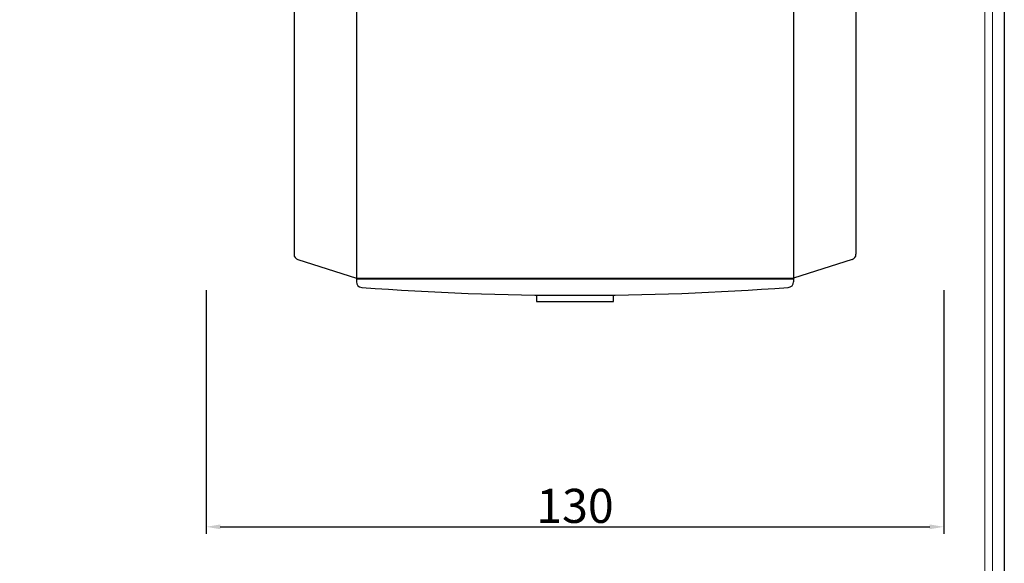
# Model space of a CAD drawing. Units: millimetres. Extents: x 3381 to 4115, y 1988 to 2505.
# Drawn here: x 3941 to 4115, y 2178 to 2273 of the extents above; entities that cross this region are included whole.
import ezdxf

# ---------------------------------------------------------------- set-up
doc = ezdxf.new("R2010")
doc.units = ezdxf.units.MM
doc.layers.add('U-TEKHAT', color=252, linetype='Continuous', lineweight=18)
doc.styles.get("Standard").update_dxf_attribs({"font": 'arial.ttf'})
doc.dimstyles.new('ISO-25', dxfattribs={"dimtxt": 2.5, "dimasz": 2.5, "dimexe": 1.25, "dimexo": 0.625, "dimtad": 1, "dimtxsty": 'Standard', "dimcen": 2.5, "dimadec": 0, "dimazin": 0, "dimtfac": 1, "dimtmove": 0, "dimatfit": 3, "dimfxl": 1, "dimarcsym": 0})

# ---------------------------------------------------------------- blocks, each defined once
blk = doc.blocks.new('*D10')
at = {"color": 0, "lineweight": -2, "transparency": 16777216}
for p, q in [((3974.32, 2225.66), (3974.32, 2182.72)), ((4104.32, 2225.66), (4104.32, 2182.72)), ((3976.82, 2183.97), (4101.82, 2183.97))]:
    blk.add_line(p, q, dxfattribs=at)
at = {"color": 0, "transparency": 16777216}
for points in [[(3976.82, 2184.38), (3976.82, 2183.55), (3974.32, 2183.97)], [(4101.82, 2184.38), (4101.82, 2183.55), (4104.32, 2183.97)]]:
    blk.add_solid(points, dxfattribs=at)
at = {"layer": 'Defpoints', "color": 0, "transparency": 16777216}
for p in [(3974.32, 2226.29), (4104.32, 2226.29), (4104.32, 2183.97)]:
    blk.add_point(p, dxfattribs=at)
at = {"color": 0, "lineweight": 30, "transparency": 16777216, "insert": (4039.32, 2187.66), "char_height": 2.5, "attachment_point": 5}
blk.add_mtext('{\\H2.4x;130}', dxfattribs=at)

msp = doc.modelspace()

# ---------------------------------------------------------------- linework, layer by layer
at = {"lineweight": 30}
for p, q in [((3989.817, 2283.544), (3989.817, 2231.975)), ((4088.817, 2283.544), (4088.817, 2231.975)), ((4000.817, 2280.411), (4000.817, 2227.113)), ((4077.817, 2280.411), (4077.817, 2227.113)), ((3990.514, 2231.022), (4000.817, 2227.744)), ((4088.12, 2231.022), (4077.817, 2227.744)), ((4000.817, 2227.744), (4077.817, 2227.744)), ((4000.817, 2227.644), (4077.817, 2227.644)), ((4032.542, 2224.789), (4032.542, 2223.644)), ((4046.092, 2223.644), (4046.092, 2224.789)), ((4032.542, 2223.644), (4046.092, 2223.644))]:
    msp.add_line(p, q, dxfattribs=at)
msp.add_lwpolyline([(4114.952, 2505.332), (4114.952, 1988.079), (3381.249, 1988.079), (3381.249, 2505.332)], close=True)
for centre, radius, start, end in [((3990.817, 2231.975), 1, 180, 252.34988), ((4087.817, 2231.975), 1, 287.65012, 0), ((4001.817, 2227.113), 1, 180, 265.81932), ((4039.317, 2740.134), 515.39, 265.81932, 274.18068), ((4076.817, 2227.113), 1, 274.18068, 0)]:
    msp.add_arc(centre, radius, start, end, dxfattribs=at)
at = {"layer": 'U-TEKHAT'}
for points in [[(3383.313, 2503.858), (4112.888, 2503.858), (4112.888, 1989.553), (3383.313, 1989.553)], [(3384.703, 2502.467), (4111.498, 2502.467), (4111.498, 1990.944), (3384.703, 1990.944)]]:
    msp.add_lwpolyline(points, close=True, dxfattribs=at)

# ---------------------------------------------------------------- dimensions: what is measured, and where the dimension line sits
at = {"lineweight": 30}
dim = msp.add_linear_dim(base=(4104.317, 2183.965), p1=(3974.317, 2226.286), p2=(4104.317, 2226.286), text='{\\H2.4x;<>}', dimstyle='ISO-25', dxfattribs=at)
dim.commit()
dim.dimension.update_dxf_attribs({"geometry": '*D10', "text_midpoint": (4039.317, 2183.965), "dimtype": 160})

doc.saveas('drawing.dxf')
